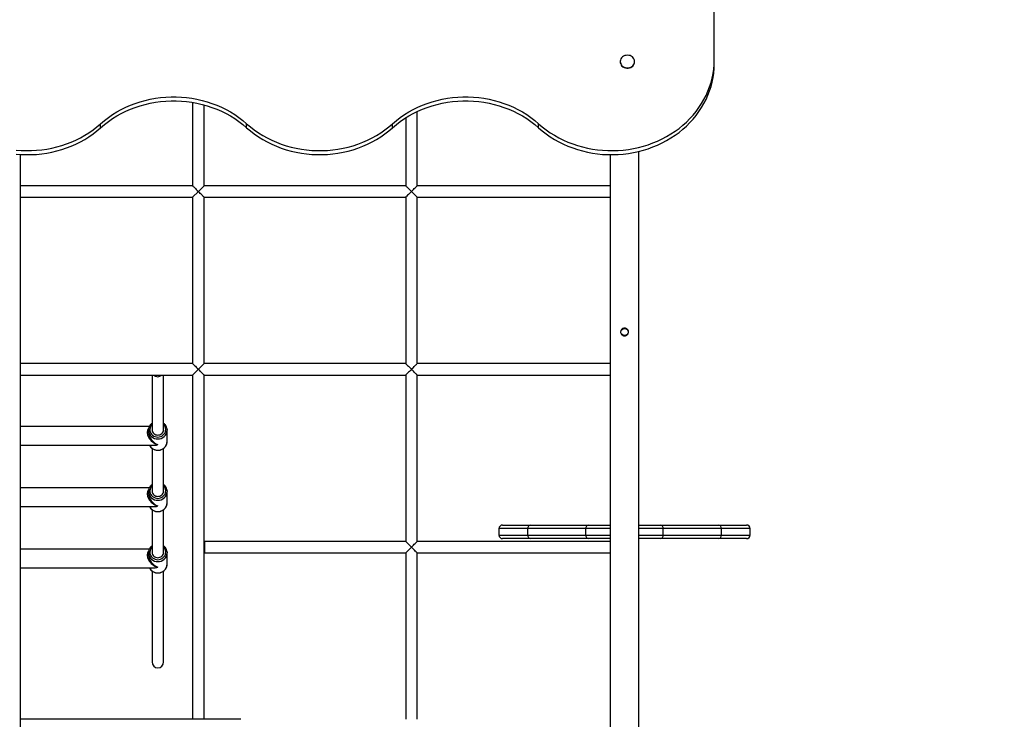
# Model space of a CAD drawing. Units: millimetres. Extents: x 21488 to 44110, y 26728 to 45739.
# Drawn here: x 33015 to 34387, y 31971 to 32947 of the extents above; entities that cross this region are included whole.
import ezdxf

# ---------------------------------------------------------------- set-up
doc = ezdxf.new("R2010")
doc.units = ezdxf.units.MM
doc.header["$PDSIZE"] = -1
doc.layers.get('0').update_dxf_attribs({"color": 1})
doc.layers.add('TIPTAP', color=6, linetype='Continuous')
doc.layers.add('TIPTAP_DIM', color=9, linetype='Continuous')
doc.styles.get("Standard").update_dxf_attribs({"font": 'arial.ttf'})
doc.dimstyles.new('0000000028386F98', dxfattribs={"dimscale": 100, "dimtxt": 1, "dimasz": 1, "dimexe": 1, "dimexo": 1, "dimgap": 1, "dimtad": 1, "dimdec": 0, "dimtxsty": 'Standard', "dimblk": 'OBLIQUE', "dimcen": 2.5, "dimdle": 1, "dimadec": 0, "dimazin": 0, "dimtfac": 1, "dimtdec": 0, "dimtmove": 0, "dimatfit": 3, "dimldrblk": 'OBLIQUE', "dimfxl": 0, "dimarcsym": 0})

# ---------------------------------------------------------------- blocks, each defined once
blk = doc.blocks.new('MM116P_top')
at = {"layer": 'TIPTAP'}
for p, q in [((967, 511), (967, 1583.8)), ((836, 508.3), (836, 508.3)), ((856, 508.3), (856, 508.3)), ((967, 505.4), (967, 511)), ((240, 451.9), (240, 335.7)), ((256, 335.7), (256, 448.4)), ((537, 430.3), (537, 335.7)), ((553, 335.7), (553, 439.1)), ((111.8, 416.5), (111.8, 422.1)), ((315.3, 416.5), (315.3, 422.1)), ((518.7, 416.5), (518.7, 422.1)), ((722.2, 416.5), (722.2, 422.1)), ((0, -847.8), (0, 379.3)), ((822, 379), (822, -888.3)), ((862, -888.3), (862, 383.5)), ((240, 335.7), (0, 335.7)), ((248, 327.7), (256, 335.7)), ((537, 335.7), (256, 335.7)), ((822, 335.7), (553, 335.7)), ((0, 319.7), (240, 319.7)), ((248, 327.7), (240, 319.7)), ((240, 319.7), (240, 87.7)), ((256, 319.7), (537, 319.7)), ((256, 87.7), (256, 319.7)), ((537, 319.7), (537, 87.7)), ((553, 319.7), (822, 319.7)), ((553, 87.7), (553, 319.7)), ((240, 87.7), (0, 87.7)), ((537, 87.7), (256, 87.7)), ((822, 87.7), (553, 87.7)), ((0, 71.7), (240, 71.7)), ((183.5, 71.7), (183.5, -4.4)), ((199.5, -4.4), (199.5, 71.7)), ((240, 71.7), (240, -408.3)), ((256, 71.7), (537, 71.7)), ((256, -408.3), (256, 71.7)), ((537, 71.7), (537, -160.3)), ((553, 71.7), (822, 71.7)), ((553, -160.3), (553, 71.7)), ((179.7, 0), (0, 0)), ((178.5, -5.1), (178.5, -4.6)), ((178.5, -5.1), (178.5, -7.9)), ((204.4, -4.1), (204.5, -5.1)), ((204.5, -20.9), (204.5, -5.1)), ((0, -26), (186.4, -26)), ((183.5, -30.5), (183.5, -90)), ((199.5, -90), (199.5, -30.5)), ((179.7, -85.5), (0, -85.5)), ((178.5, -90.6), (178.5, -90.1)), ((178.5, -90.6), (178.5, -93.4)), ((204.4, -89.6), (204.5, -90.6)), ((204.5, -106.4), (204.5, -90.6)), ((0, -111.5), (186.4, -111.5)), ((183.5, -116.1), (183.5, -175.5)), ((199.5, -175.5), (199.5, -116.1)), ((667, -142.4), (667, -151.4)), ((707, -142.4), (667, -142.4)), ((672, -137.4), (710.9, -137.4)), ((788, -142.4), (707, -142.4)), ((707, -151.4), (707, -142.4)), ((710.9, -137.4), (791.9, -137.4)), ((788, -151.4), (788, -142.4)), ((822, -142.4), (788, -142.4)), ((791.9, -137.4), (822, -137.4)), ((862, -137.4), (892.1, -137.4)), ((896, -142.4), (862, -142.4)), ((892.1, -137.4), (973.1, -137.4)), ((896, -151.4), (896, -142.4)), ((977, -142.4), (896, -142.4)), ((973.1, -137.4), (1012, -137.4)), ((977, -151.4), (977, -142.4)), ((1017, -142.4), (977, -142.4)), ((1017, -151.4), (1017, -142.4)), ((537, -160.3), (256.5, -160.3)), ((256.5, -160.3), (256.5, -176.3)), ((822, -160.3), (553, -160.3)), ((667, -151.4), (707, -151.4)), ((710.9, -156.4), (672, -156.4)), ((707, -151.4), (788, -151.4)), ((791.9, -156.4), (710.9, -156.4)), ((788, -151.4), (822, -151.4)), ((822, -156.4), (791.9, -156.4)), ((862, -151.4), (896, -151.4)), ((892.1, -156.4), (862, -156.4)), ((973.1, -156.4), (892.1, -156.4)), ((896, -151.4), (977, -151.4)), ((1012, -156.4), (973.1, -156.4)), ((977, -151.4), (1017, -151.4)), ((179.7, -171), (0, -171)), ((178.5, -176.1), (178.5, -175.6)), ((178.5, -176.1), (178.5, -178.9)), ((204.4, -175.1), (204.5, -176.1)), ((204.5, -191.9), (204.5, -176.1)), ((256.5, -176.3), (537, -176.3)), ((537, -176.3), (537, -408.3)), ((553, -176.3), (822, -176.3)), ((553, -408.3), (553, -176.3)), ((0, -197), (186.4, -197)), ((183.5, -201.6), (183.5, -328)), ((199.5, -328), (199.5, -201.6)), ((12, -408.3), (0, -408.3)), ((307, -408.3), (12, -408.3))]:
    blk.add_line(p, q, dxfattribs=at)
at = {"layer": 'TIPTAP', "flags": 128}
for points in [[(-6.1, 385.4), (1, 384.8), (8.2, 384.6), (15.4, 384.7), (22.6, 385.1), (29.7, 385.8), (36.8, 386.8), (43.8, 388.1), (50.8, 389.8), (57.6, 391.8), (64.3, 394), (70.9, 396.6), (77.3, 399.4), (83.6, 402.6), (89.7, 406), (95.5, 409.6), (101.2, 413.6), (106.6, 417.7), (111.8, 422.1)], [(722.2, 422.1), (727.4, 417.7), (732.8, 413.6), (738.5, 409.6), (744.3, 406), (750.4, 402.6), (756.7, 399.4), (763.1, 396.6), (769.7, 394), (776.4, 391.8), (783.2, 389.8), (790.2, 388.1), (797.2, 386.8), (804.3, 385.8), (811.4, 385.1), (818.6, 384.7), (825.8, 384.6), (833, 384.8), (840.1, 385.4), (847.3, 386.3), (854.3, 387.4), (861.3, 388.9), (868.2, 390.8), (875, 392.9), (881.6, 395.3), (888.1, 398), (894.5, 401), (900.6, 404.3), (906.6, 407.8), (912.4, 411.6), (917.9, 415.6), (923.2, 419.9), (928.2, 424.5), (933, 429.2), (937.5, 434.1), (941.8, 439.3), (945.7, 444.6), (949.3, 450.1), (952.6, 455.7), (955.6, 461.5), (958.2, 467.4), (960.5, 473.4), (962.5, 479.5), (964.1, 485.7), (965.4, 492), (966.3, 498.3), (966.8, 504.6), (967, 511)], [(846, 517.6), (844.1, 517.4), (842.3, 517), (840.6, 516.2), (839.1, 515.2), (837.9, 513.9), (836.9, 512.4), (836.3, 510.8), (836, 509.2), (836.1, 507.5), (836.6, 505.9), (837.3, 504.3), (838.4, 503), (839.8, 501.8), (841.4, 500.9), (843.2, 500.3), (845, 500), (847, 500), (848.8, 500.3), (850.6, 500.9), (852.2, 501.8), (853.6, 503), (854.7, 504.3), (855.5, 505.9), (855.9, 507.5), (856, 509.2), (855.7, 510.8), (855.1, 512.4), (854.1, 513.9), (852.9, 515.2), (851.4, 516.2), (849.7, 517), (847.9, 517.4), (846, 517.6)], [(836, 508.3), (836.1, 507), (836.6, 505.4), (837.3, 503.9), (838.4, 502.5), (839.8, 501.3), (841.4, 500.4), (843.2, 499.8), (845, 499.5), (847, 499.5), (848.8, 499.8), (850.6, 500.4), (852.2, 501.3), (853.6, 502.5), (854.7, 503.9), (855.5, 505.4), (855.9, 507), (856, 508.3)], [(-6.1, 379.8), (1, 379.2), (8.2, 379), (15.4, 379), (22.6, 379.4), (29.7, 380.2), (36.8, 381.2), (43.8, 382.5), (50.8, 384.2), (57.6, 386.1), (64.3, 388.4), (70.9, 391), (77.3, 393.8), (83.6, 396.9), (89.7, 400.3), (95.5, 404), (101.2, 407.9), (106.6, 412.1), (111.8, 416.5)], [(722.2, 416.5), (727.4, 412.1), (732.8, 407.9), (738.5, 404), (744.3, 400.3), (750.4, 396.9), (756.7, 393.8), (763.1, 391), (769.7, 388.4), (776.4, 386.1), (783.2, 384.2), (790.2, 382.5), (797.2, 381.2), (804.3, 380.2), (811.4, 379.4), (818.6, 379), (825.8, 379), (833, 379.2), (840.1, 379.8), (847.3, 380.6), (854.3, 381.8), (861.3, 383.3), (868.2, 385.1), (875, 387.3), (881.6, 389.7), (888.1, 392.4), (894.5, 395.4), (900.6, 398.6), (906.6, 402.2), (912.4, 406), (917.9, 410), (923.2, 414.3), (928.2, 418.8), (933, 423.6), (937.5, 428.5), (941.8, 433.7), (945.7, 439), (949.3, 444.5), (952.6, 450.1), (955.6, 455.9), (958.2, 461.8), (960.5, 467.8), (962.5, 473.9), (964.1, 480.1), (965.4, 486.4), (966.3, 492.7), (966.8, 499), (967, 505.4)], [(111.8, 422.1), (117, 426.6), (122.6, 430.8), (128.3, 434.8), (134.3, 438.5), (140.5, 442), (146.8, 445.1), (153.4, 448), (160.1, 450.5), (166.9, 452.8), (173.9, 454.7), (180.9, 456.4), (188.1, 457.7), (195.3, 458.7), (202.6, 459.3), (209.9, 459.6), (217.2, 459.6), (224.5, 459.3), (231.7, 458.7), (238.9, 457.7), (246.1, 456.4), (253.2, 454.7), (260.1, 452.8), (267, 450.5), (273.7, 448), (280.2, 445.1), (286.6, 442), (292.8, 438.5), (298.7, 434.8), (304.5, 430.8), (310, 426.6), (315.3, 422.1)], [(111.8, 416.5), (117, 421), (122.6, 425.2), (128.3, 429.2), (134.3, 432.9), (140.5, 436.3), (146.8, 439.5), (153.4, 442.4), (160.1, 444.9), (166.9, 447.2), (173.9, 449.1), (180.9, 450.8), (188.1, 452.1), (195.3, 453), (202.6, 453.7), (209.9, 454), (217.2, 454), (224.5, 453.7), (231.7, 453), (238.9, 452.1), (246.1, 450.8), (253.2, 449.1), (260.1, 447.2), (267, 444.9), (273.7, 442.4), (280.2, 439.5), (286.6, 436.3), (292.8, 432.9), (298.7, 429.2), (304.5, 425.2), (310, 421), (315.3, 416.5)], [(518.7, 422.1), (524, 426.6), (529.5, 430.8), (535.3, 434.8), (541.2, 438.5), (547.4, 442), (553.8, 445.1), (560.3, 448), (567, 450.5), (573.9, 452.8), (580.8, 454.7), (587.9, 456.4), (595.1, 457.7), (602.3, 458.7), (609.5, 459.3), (616.8, 459.6), (624.1, 459.6), (631.4, 459.3), (638.7, 458.7), (645.9, 457.7), (653.1, 456.4), (660.1, 454.7), (667.1, 452.8), (673.9, 450.5), (680.6, 448), (687.2, 445.1), (693.5, 442), (699.7, 438.5), (705.7, 434.8), (711.4, 430.8), (717, 426.6), (722.2, 422.1)], [(518.7, 416.5), (524, 421), (529.5, 425.2), (535.3, 429.2), (541.2, 432.9), (547.4, 436.3), (553.8, 439.5), (560.3, 442.4), (567, 444.9), (573.9, 447.2), (580.8, 449.1), (587.9, 450.8), (595.1, 452.1), (602.3, 453), (609.5, 453.7), (616.8, 454), (624.1, 454), (631.4, 453.7), (638.7, 453), (645.9, 452.1), (653.1, 450.8), (660.1, 449.1), (667.1, 447.2), (673.9, 444.9), (680.6, 442.4), (687.2, 439.5), (693.5, 436.3), (699.7, 432.9), (705.7, 429.2), (711.4, 425.2), (717, 421), (722.2, 416.5)], [(315.3, 422.1), (320.5, 417.7), (326, 413.4), (331.8, 409.4), (337.8, 405.7), (343.9, 402.3), (350.3, 399.1), (356.9, 396.3), (363.6, 393.7), (370.4, 391.5), (377.4, 389.5), (384.4, 387.9), (391.6, 386.6), (398.8, 385.6), (406.1, 384.9), (413.3, 384.6), (420.7, 384.6), (427.9, 384.9), (435.2, 385.6), (442.4, 386.6), (449.6, 387.9), (456.6, 389.5), (463.6, 391.5), (470.4, 393.7), (477.1, 396.3), (483.7, 399.1), (490.1, 402.3), (496.2, 405.7), (502.2, 409.4), (508, 413.4), (513.5, 417.7), (518.7, 422.1)], [(315.3, 416.5), (320.5, 412), (326, 407.8), (331.8, 403.8), (337.8, 400.1), (343.9, 396.7), (350.3, 393.5), (356.9, 390.7), (363.6, 388.1), (370.4, 385.8), (377.4, 383.9), (384.4, 382.3), (391.6, 381), (398.8, 380), (406.1, 379.3), (413.3, 379), (420.7, 379), (427.9, 379.3), (435.2, 380), (442.4, 381), (449.6, 382.3), (456.6, 383.9), (463.6, 385.8), (470.4, 388.1), (477.1, 390.7), (483.7, 393.5), (490.1, 396.7), (496.2, 400.1), (502.2, 403.8), (508, 407.8), (513.5, 412), (518.7, 416.5)], [(240, 335.7), (240, 335.7), (240.3, 335.4), (240.8, 334.8), (241.6, 334.1), (242.6, 333.1), (243.8, 331.9), (245.1, 330.6), (246.5, 329.2), (248, 327.7)], [(537, 335.7), (537, 335.7), (537.3, 335.4), (537.8, 334.8), (538.6, 334.1), (539.6, 333.1), (540.8, 331.9), (542.1, 330.6), (543.5, 329.2), (545, 327.7)], [(545, 327.7), (546.4, 329.1), (547.7, 330.4), (549, 331.7), (550.1, 332.8), (551.1, 333.8), (551.9, 334.6), (552.5, 335.2), (552.9, 335.6), (553, 335.7)], [(256, 319.7), (255.9, 319.8), (255.5, 320.2), (254.9, 320.8), (254.1, 321.6), (253.1, 322.5), (252, 323.7), (250.7, 325), (249.4, 326.3), (248, 327.7)], [(545, 327.7), (543.5, 326.2), (542.1, 324.8), (540.8, 323.5), (539.6, 322.3), (538.6, 321.3), (537.8, 320.5), (537.3, 320), (537, 319.7), (537, 319.7)], [(553, 319.7), (552.9, 319.8), (552.5, 320.2), (551.9, 320.8), (551.1, 321.6), (550.1, 322.5), (549, 323.7), (547.7, 325), (546.4, 326.3), (545, 327.7)], [(240, 87.7), (240, 87.7), (240.3, 87.4), (240.8, 86.8), (241.6, 86.1), (242.6, 85.1), (243.8, 83.9), (245.1, 82.6), (246.5, 81.2), (248, 79.7)], [(248, 79.7), (249.4, 81.1), (250.7, 82.4), (252, 83.7), (253.1, 84.8), (254.1, 85.8), (254.9, 86.6), (255.5, 87.2), (255.9, 87.6), (256, 87.7)], [(537, 87.7), (537, 87.7), (537.3, 87.4), (537.8, 86.8), (538.6, 86.1), (539.6, 85.1), (540.8, 83.9), (542.1, 82.6), (543.5, 81.2), (545, 79.7)], [(545, 79.7), (546.4, 81.1), (547.7, 82.4), (549, 83.7), (550.1, 84.8), (551.1, 85.8), (551.9, 86.6), (552.5, 87.2), (552.9, 87.6), (553, 87.7)], [(248, 79.7), (246.5, 78.2), (245.1, 76.8), (243.8, 75.5), (242.6, 74.3), (241.6, 73.3), (240.8, 72.5), (240.3, 72), (240, 71.7), (240, 71.7)], [(256, 71.7), (255.9, 71.8), (255.5, 72.2), (254.9, 72.8), (254.1, 73.6), (253.1, 74.5), (252, 75.7), (250.7, 77), (249.4, 78.3), (248, 79.7)], [(545, 79.7), (543.5, 78.2), (542.1, 76.8), (540.8, 75.5), (539.6, 74.3), (538.6, 73.3), (537.8, 72.5), (537.3, 72), (537, 71.7), (537, 71.7)], [(553, 71.7), (552.9, 71.8), (552.5, 72.2), (551.9, 72.8), (551.1, 73.6), (550.1, 74.5), (549, 75.7), (547.7, 77), (546.4, 78.3), (545, 79.7)], [(183.5, 2.6), (182.3, 1.2), (181.4, -0.4), (180.8, -2.1), (180.5, -4), (180.6, -5.8), (181, -7.6), (181.8, -9.3), (182.9, -10.9), (184.3, -12.2), (185.9, -13.3), (187.6, -14.1), (189.5, -14.6), (191.5, -14.8)], [(191.5, -14.8), (193.5, -14.6), (195.4, -14.1), (197.1, -13.3), (198.7, -12.2), (200.1, -10.9), (201.2, -9.3), (202, -7.6), (202.4, -5.8), (202.5, -4), (202.2, -2.1), (201.6, -0.4), (200.7, 1.2), (199.5, 2.6)], [(183.5, -82.9), (182.3, -84.3), (181.4, -85.9), (180.8, -87.7), (180.5, -89.5), (180.6, -91.3), (181, -93.1), (181.8, -94.9), (182.9, -96.4), (184.3, -97.7), (185.9, -98.8), (187.6, -99.6), (189.5, -100.1), (191.5, -100.3)], [(191.5, -100.3), (193.5, -100.1), (195.4, -99.6), (197.1, -98.8), (198.7, -97.7), (200.1, -96.4), (201.2, -94.9), (202, -93.1), (202.4, -91.3), (202.5, -89.5), (202.2, -87.7), (201.6, -85.9), (200.7, -84.3), (199.5, -82.9)], [(537, -160.3), (537.1, -160.4), (537.5, -160.8), (538.1, -161.4), (538.9, -162.2), (539.9, -163.2), (541, -164.3), (542.3, -165.6), (543.6, -166.9), (545, -168.3)], [(545, -168.3), (546.4, -166.9), (547.7, -165.6), (549, -164.3), (550.1, -163.2), (551.1, -162.2), (551.9, -161.4), (552.5, -160.8), (552.9, -160.4), (553, -160.3)], [(183.5, -168.4), (182.3, -169.8), (181.4, -171.4), (180.8, -173.2), (180.5, -175), (180.6, -176.8), (181, -178.7), (181.8, -180.4), (182.9, -181.9), (184.3, -183.2), (185.9, -184.3), (187.6, -185.1), (189.5, -185.6), (191.5, -185.8)], [(191.5, -185.8), (193.5, -185.6), (195.4, -185.1), (197.1, -184.3), (198.7, -183.2), (200.1, -181.9), (201.2, -180.4), (202, -178.7), (202.4, -176.8), (202.5, -175), (202.2, -173.2), (201.6, -171.4), (200.7, -169.8), (199.5, -168.4)], [(545, -168.3), (543.5, -169.8), (542.1, -171.2), (540.8, -172.5), (539.6, -173.7), (538.6, -174.7), (537.8, -175.5), (537.3, -176), (537, -176.3), (537, -176.3)], [(553, -176.3), (553, -176.3), (552.7, -176), (552.2, -175.5), (551.4, -174.7), (550.4, -173.7), (549.2, -172.5), (547.9, -171.2), (546.5, -169.8), (545, -168.3)]]:
    blk.add_lwpolyline(points, dxfattribs=at)
at = {"layer": 'TIPTAP'}
blk.add_circle((842, 131.7), 5, dxfattribs=at)
for centre, radius, start, end in [((191.5, 77.7), 8.33, 226.7054, 313.2946), ((191.1, -4.8), 12.6, 181.7409, 271.8207), ((191.2, -4.2), 7.74, 181.6429, 271.9182), ((191.8, -4.2), 7.74, 268.0814, 358.3571), ((191.9, -4.8), 12.6, 268.1791, 358.2591), ((191.4, -20), 13.1, 207.3677, 270.6174), ((191.9, -20.5), 12.6, 268.1781, 358.2601), ((191.1, -90.3), 12.6, 181.7402, 271.8213), ((191.2, -89.7), 7.74, 181.6438, 271.9182), ((191.8, -89.7), 7.74, 268.0814, 358.3562), ((191.9, -90.3), 12.6, 268.1784, 358.2598), ((191.9, -106), 12.6, 268.1781, 358.2601), ((191.4, -105.5), 13.1, 207.3671, 270.618), ((672, -142.4), 5, 90, 180), ((711.5, -141.9), 4.54, 98.3065, 186.4009), ((792.5, -141.9), 4.54, 98.3061, 186.4017), ((891.5, -141.9), 4.54, 353.5987, 81.6937), ((972.5, -141.9), 4.54, 353.5986, 81.6938), ((1012, -142.4), 5, 359.9994, 90), ((672, -151.4), 5, 180, 270), ((711.5, -151.9), 4.54, 173.6014, 261.6913), ((792.5, -151.9), 4.54, 173.6006, 261.6916), ((891.5, -151.9), 4.54, 278.3086, 6.399), ((972.5, -151.9), 4.54, 278.3085, 6.3991), ((1012, -151.4), 5, 270, 0), ((191.1, -175.8), 12.6, 181.7399, 271.8216), ((191.2, -175.2), 7.74, 181.6442, 271.9169), ((191.8, -175.2), 7.74, 268.0827, 358.3558), ((191.9, -175.8), 12.6, 268.1781, 358.2601), ((191.9, -191.5), 12.6, 268.179, 358.2597), ((191.4, -191), 13.1, 207.3694, 270.6156)]:
    blk.add_arc(centre, radius, start, end, dxfattribs=at)
for centre, major_axis, ratio, start_param, end_param in [((191.5, -13), (13.7, -9.1), 0.680347, 3.00856, 5.137107), ((191.5, -13), (-10.7, 11.2), 0.664331, 0.609219, 0.640389), ((191.5, -13), (-10.7, 11.2), 0.664331, 0.640389, 2.180015), ((191.5, -13), (10.7, 11.2), 0.664331, 3.511177, 4.10317), ((191.5, -13), (13.7, 9.1), 0.680347, 3.938605, 4.287671), ((191.5, -98.5), (13.7, -9.1), 0.680347, 3.00856, 5.137107), ((191.5, -98.5), (-10.7, 11.2), 0.664331, 0.609219, 0.640389), ((191.5, -98.5), (-10.7, 11.2), 0.664331, 0.640389, 2.180015), ((191.5, -98.5), (10.7, 11.2), 0.664331, 3.511177, 4.10317), ((191.5, -98.5), (13.7, 9.1), 0.680347, 3.938605, 4.287671), ((191.5, -184), (13.7, -9.1), 0.680347, 3.00856, 5.137107), ((191.5, -184), (-10.7, 11.2), 0.664331, 0.609219, 0.640389), ((191.5, -184), (-10.7, 11.2), 0.664331, 0.640389, 2.180015), ((191.5, -184), (10.7, 11.2), 0.664331, 3.511177, 4.10317), ((191.5, -184), (13.7, 9.1), 0.680347, 3.938605, 4.287671), ((191.5, -328), (0, -8.51), 0.939693, 4.712389, 6.283185), ((191.5, -328), (0, -8.51), 0.939693, 0, 1.570796)]:
    blk.add_ellipse(centre, major_axis=major_axis, ratio=ratio, start_param=start_param, end_param=end_param, dxfattribs=at)
for points, knots in [([(847.5, 131.7), (847.4, 131.1), (847.3, 129.9), (846.4, 128.3), (845.1, 127), (843.3, 126.2), (841.5, 126.1), (839.7, 126.6), (838.2, 127.6), (837, 129.1), (836.5, 130.9), (836.5, 132.7), (837.1, 134.5), (838.3, 135.9), (839.9, 136.9), (841.7, 137.3), (843.5, 137.1), (845.2, 136.3), (846.5, 135), (847.4, 133.4), (847.5, 132.2), (847.5, 131.7)], [0, 0, 0, 0, 0.052294, 0.104538, 0.158042, 0.212443, 0.265512, 0.317171, 0.36938, 0.423288, 0.477549, 0.530085, 0.581548, 0.634215, 0.688502, 0.742352, 0.794452, 0.846166, 0.899336, 0.953746, 1, 1, 1, 1]), ([(-114.1, 55.4), (-114.1, 55.4), (-114.1, 55.5), (-114.1, 55), (-113.9, 53.5), (-113.6, 50.9), (-113.2, 47.6), (-112.7, 43.4), (-112.2, 38.6), (-111.5, 33.1), (-110.7, 26.4), (-109.8, 18.3), (-108.7, 8.8), (-107.5, -1.1), (-106.3, -11.4), (-105.1, -21.9), (-103.4, -35.8), (-101.4, -53.2), (-99, -73.9), (-96.6, -94.5), (-94.2, -114.9), (-91.8, -135.2), (-89, -158.8), (-85.9, -185.6), (-82.3, -215.7), (-78.8, -245.9), (-75.3, -276), (-71.7, -306.3), (-68.2, -336.5), (-64.6, -366.9), (-61.2, -395.8), (-58, -423), (-55, -448.8), (-52, -474.7), (-48.9, -500.7), (-45.9, -526.9), (-42.8, -552.7), (-39.9, -578.3), (-36.9, -603.6), (-33.9, -629.1), (-30.9, -655), (-28.1, -678.6), (-25.6, -700), (-23.4, -719.1), (-21.1, -738.3), (-18.8, -757.8), (-16.5, -777.4), (-14.2, -797.3), (-12, -815.8), (-10, -833), (-8.2, -848.7), (-6.3, -864.6), (-4.7, -878), (-3.5, -888.9), (-2.5, -897.1), (-1.5, -905.2), (-0.6, -913), (0.3, -920.5), (0.8, -925.4), (1.1, -927.8)], [0, 0, 0, 0, 0.000596, 0.006088, 0.01142, 0.016767, 0.022271, 0.028026, 0.034087, 0.040477, 0.047192, 0.056612, 0.06649, 0.076716, 0.087161, 0.097688, 0.108158, 0.128799, 0.149135, 0.169251, 0.18921, 0.209059, 0.228828, 0.258379, 0.287859, 0.317323, 0.346815, 0.376383, 0.406079, 0.43596, 0.466091, 0.49153, 0.517233, 0.543247, 0.569618, 0.596371, 0.623464, 0.649258, 0.675232, 0.70133, 0.727511, 0.753752, 0.772539, 0.791376, 0.81029, 0.82932, 0.84852, 0.867956, 0.887712, 0.903202, 0.918989, 0.935126, 0.951667, 0.960422, 0.969073, 0.977476, 0.985499, 0.993029, 1, 1, 1, 1]), ([(183.5, 4.6), (183.4, 4.5), (182.7, 4), (181.6, 3), (180.4, 1.4), (179.5, -0.3), (178.8, -2.1), (178.5, -3.6), (178.5, -4.4), (178.5, -4.6)], [0, 0, 0, 0, 0.041234, 0.224327, 0.407104, 0.589507, 0.771508, 0.953141, 1, 1, 1, 1]), ([(204.4, -4.1), (204.4, -4.1), (204.4, -3.5), (204.1, -2.2), (203.5, -0.4), (202.6, 1.4), (201.4, 2.9), (200.4, 4), (199.6, 4.5), (199.5, 4.6)], [0, 0, 0, 0, 0.001499, 0.190401, 0.379263, 0.568244, 0.757459, 0.94702, 1, 1, 1, 1]), ([(179.7, -26), (179.9, -26.4), (180.4, -27.4), (181.4, -28.8), (182.9, -30.2), (184.5, -31.3), (186.3, -32.2), (188.2, -32.8), (190, -33.2), (191.1, -33.2), (191.5, -33.2)], [0, 0, 0, 0, 0.092243, 0.228411, 0.364816, 0.501489, 0.638422, 0.775604, 0.912988, 1, 1, 1, 1]), ([(191.5, -33.2), (191.9, -33.2), (192.9, -33.2), (194.7, -32.9), (196.6, -32.3), (198.4, -31.4), (200.1, -30.2), (201.5, -28.8), (202.7, -27.3), (203.6, -25.5), (204.2, -23.7), (204.5, -21.9), (204.5, -20.8), (204.5, -20.9)], [0, 0, 0, 0, 0.054626, 0.151692, 0.248842, 0.345969, 0.443023, 0.539951, 0.636718, 0.733283, 0.829631, 0.925791, 1, 1, 1, 1]), ([(183.5, -80.9), (183.4, -81), (182.7, -81.5), (181.6, -82.5), (180.4, -84.1), (179.5, -85.8), (178.8, -87.6), (178.5, -89.1), (178.5, -89.9), (178.5, -90.1)], [0, 0, 0, 0, 0.041234, 0.224327, 0.407105, 0.589508, 0.771518, 0.953151, 1, 1, 1, 1]), ([(204.4, -89.6), (204.4, -89.6), (204.4, -89), (204.1, -87.7), (203.5, -85.9), (202.6, -84.1), (201.4, -82.6), (200.4, -81.5), (199.6, -81.1), (199.5, -81)], [0, 0, 0, 0, 0.0014993, 0.190411, 0.379273, 0.5682439, 0.7574676, 0.94702, 1, 1, 1, 1]), ([(191.5, -118.7), (191.9, -118.7), (192.9, -118.7), (194.7, -118.4), (196.6, -117.8), (198.4, -116.9), (200.1, -115.7), (201.5, -114.3), (202.7, -112.8), (203.6, -111), (204.2, -109.2), (204.5, -107.4), (204.5, -106.3), (204.5, -106.4)], [0, 0, 0, 0, 0.054626, 0.151692, 0.248842, 0.345968, 0.443019, 0.539951, 0.636718, 0.733278, 0.829631, 0.925791, 1, 1, 1, 1]), ([(179.7, -111.5), (179.9, -111.9), (180.4, -112.9), (181.4, -114.3), (182.9, -115.7), (184.5, -116.8), (186.3, -117.7), (188.2, -118.4), (190, -118.7), (191.1, -118.7), (191.5, -118.7)], [0, 0, 0, 0, 0.092243, 0.228411, 0.364816, 0.501488, 0.638424, 0.775603, 0.912988, 1, 1, 1, 1]), ([(183.5, -166.5), (183.4, -166.5), (182.7, -167), (181.6, -168), (180.4, -169.6), (179.5, -171.3), (178.8, -173.1), (178.5, -174.6), (178.5, -175.4), (178.5, -175.6)], [0, 0, 0, 0, 0.0412403, 0.2243259, 0.407104, 0.5895065, 0.7715183, 0.9531514, 1, 1, 1, 1]), ([(204.4, -175.1), (204.4, -175.1), (204.4, -174.5), (204.1, -173.2), (203.5, -171.4), (202.6, -169.7), (201.4, -168.1), (200.4, -167), (199.6, -166.6), (199.5, -166.5)], [0, 0, 0, 0, 0.001499, 0.190411, 0.379273, 0.568244, 0.757467, 0.94702, 1, 1, 1, 1]), ([(191.5, -204.2), (191.9, -204.2), (192.9, -204.2), (194.7, -203.9), (196.6, -203.3), (198.4, -202.4), (200.1, -201.2), (201.5, -199.8), (202.7, -198.3), (203.6, -196.5), (204.2, -194.7), (204.5, -192.9), (204.5, -191.8), (204.5, -191.9)], [0, 0, 0, 0, 0.054626, 0.151692, 0.248842, 0.345968, 0.443019, 0.53995, 0.636713, 0.733278, 0.829631, 0.925791, 1, 1, 1, 1]), ([(179.7, -197), (179.9, -197.4), (180.4, -198.4), (181.4, -199.8), (182.9, -201.2), (184.5, -202.3), (186.3, -203.2), (188.2, -203.9), (190, -204.2), (191.1, -204.2), (191.5, -204.2)], [0, 0, 0, 0, 0.092236, 0.228405, 0.364816, 0.501485, 0.638422, 0.775602, 0.912988, 1, 1, 1, 1])]:
    blk.add_open_spline(points, degree=3, knots=knots, dxfattribs=at)
blk = doc.blocks.new('_Oblique')
at = {"color": 0, "linetype": 'ByBlock', "lineweight": -2}
blk.add_line((-0.5, -0.5), (0.5, 0.5), dxfattribs=at)
blk = doc.blocks.new('*D16')
at = {"layer": 'Defpoints', "color": 0}
for p in [(35848.1, 33393.7), (30209.1, 32919.7), (35848.1, 26828.5)]:
    blk.add_point(p, dxfattribs=at)
at = {"layer": 'TIPTAP_DIM', "color": 0, "linetype": 'ByBlock', "lineweight": -2}
for p, q in [((30209.1, 26928.5), (30209.1, 26728.5)), ((35848.1, 26928.5), (35848.1, 26728.5)), ((30109.1, 26828.5), (35948.1, 26828.5))]:
    blk.add_line(p, q, dxfattribs=at)
at = {"layer": 'TIPTAP_DIM', "color": 0, "lineweight": -2, "xscale": 100, "yscale": 100, "zscale": 100, "rotation": 180}
blk.add_blockref('_Oblique', (30209.1, 26828.5), dxfattribs=at)
at = {"layer": 'TIPTAP_DIM', "color": 0, "lineweight": -2, "xscale": 100, "yscale": 100, "zscale": 100}
blk.add_blockref('_Oblique', (35848.1, 26828.5), dxfattribs=at)
at = {"layer": 'TIPTAP_DIM', "color": 0, "insert": (33028.6, 26979.6), "char_height": 100, "attachment_point": 5}
blk.add_mtext('5639', dxfattribs=at)

msp = doc.modelspace()

# ---------------------------------------------------------------- block references
at = {"layer": 'TIPTAP_DIM'}
msp.add_blockref('MM116P_top', (33016.1, 32379.5), dxfattribs=at)

# ---------------------------------------------------------------- dimensions: what is measured, and where the dimension line sits
dim = msp.add_linear_dim(base=(35848.1, 26828.5), p1=(30209.1, 32919.7), p2=(35848.1, 33393.7), dimstyle='0000000028386F98', dxfattribs=at)
dim.commit()
dim.dimension.update_dxf_attribs({"geometry": '*D16', "text_midpoint": (33028.6, 26979.6)})

doc.saveas('drawing.dxf')
